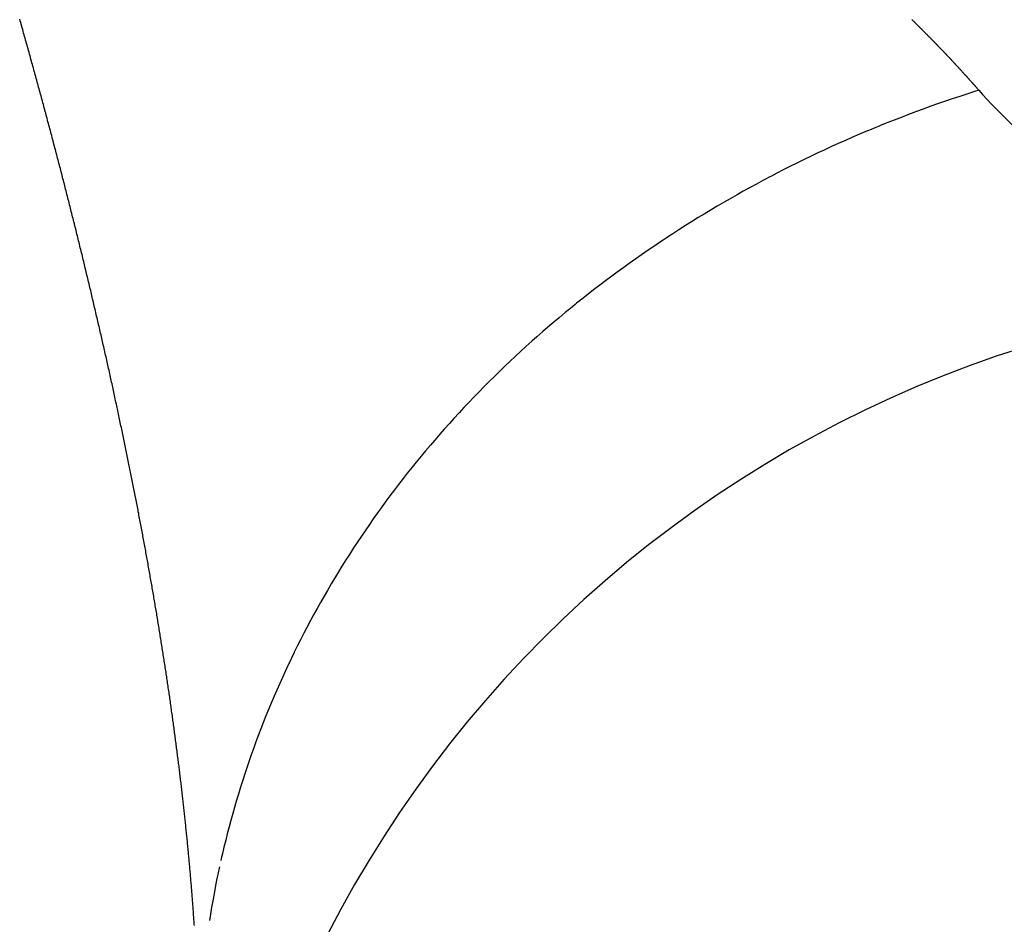
# Model space of a CAD drawing. Units: millimetres. Extents: x 50 to 734, y -365 to 170.
# Drawn here: x 251 to 252, y -298 to -296 of the extents above; entities that cross this region are included whole.
import ezdxf

# ---------------------------------------------------------------- set-up
doc = ezdxf.new("R2010")
doc.units = ezdxf.units.MM
doc.linetypes.add('DASHED', pattern=[9.652, 8.128, -1.524])
doc.layers.add('nevidi', color=4, linetype='DASHED')

msp = doc.modelspace()

# ---------------------------------------------------------------- linework, layer by layer
at = {"color": 2}
msp.add_arc((253, -298.9011), 2, 90, 180, dxfattribs=at)
at = {"layer": 'nevidi', "color": 7, "linetype": 'Continuous'}
for points in [[(250.7726, -296.7195), (250.7718, -296.7166), (250.7711, -296.7136), (250.7703, -296.7107), (250.7696, -296.7078), (250.7688, -296.7048), (250.7681, -296.7019), (250.7673, -296.699), (250.7666, -296.696), (250.7658, -296.6931), (250.765, -296.6902), (250.7643, -296.6872), (250.7635, -296.6843), (250.7627, -296.6813), (250.762, -296.6784), (250.7612, -296.6755), (250.7605, -296.6725), (250.7597, -296.6696), (250.7589, -296.6666), (250.7581, -296.6637), (250.7574, -296.6608), (250.7566, -296.6578), (250.7558, -296.6549), (250.7551, -296.6519), (250.7543, -296.649), (250.7535, -296.646), (250.7527, -296.6431), (250.752, -296.6401), (250.7512, -296.6372), (250.7504, -296.6342), (250.7496, -296.6313), (250.7488, -296.6284), (250.748, -296.6254), (250.7473, -296.6225), (250.7465, -296.6195), (250.7457, -296.6166), (250.7449, -296.6136), (250.7441, -296.6106), (250.7433, -296.6077), (250.7425, -296.6047), (250.7418, -296.6018), (250.741, -296.5989), (250.7402, -296.5959), (250.7394, -296.593), (250.7386, -296.59), (250.7378, -296.5871), (250.737, -296.5841), (250.7362, -296.5812), (250.7354, -296.5782), (250.7346, -296.5753), (250.7338, -296.5723), (250.733, -296.5694), (250.7322, -296.5664), (250.7314, -296.5635), (250.7306, -296.5605), (250.7298, -296.5576), (250.729, -296.5546), (250.7282, -296.5517), (250.7274, -296.5487), (250.7266, -296.5458), (250.7265, -296.5455), (250.7258, -296.5428), (250.7257, -296.5426), (250.725, -296.5399), (250.7249, -296.5396), (250.7242, -296.5369), (250.7241, -296.5367), (250.7233, -296.5339), (250.7233, -296.5337), (250.7225, -296.531), (250.7225, -296.5308), (250.7217, -296.528), (250.7217, -296.5278), (250.7209, -296.5251), (250.7208, -296.5248), (250.7201, -296.5221), (250.72, -296.5219), (250.7193, -296.5191), (250.7192, -296.5189), (250.7185, -296.5164), (250.7185, -296.5162), (250.7184, -296.5159), (250.7176, -296.5132), (250.7176, -296.513), (250.7168, -296.5102), (250.716, -296.5073), (250.7152, -296.5043), (250.7143, -296.5013), (250.7135, -296.4983), (250.7127, -296.4953), (250.7119, -296.4924), (250.711, -296.4894), (250.7102, -296.4864), (250.7094, -296.4834), (250.7085, -296.4804), (250.7077, -296.4775), (250.7069, -296.4745), (250.706, -296.4715), (250.7052, -296.4686), (250.7044, -296.4656), (250.7035, -296.4626), (250.7027, -296.4597), (250.7019, -296.4567), (250.701, -296.4537), (250.7002, -296.4508), (250.6993, -296.4478), (250.6985, -296.4448), (250.6977, -296.4418), (250.6968, -296.4389), (250.696, -296.4359), (250.6951, -296.4329)], [(252.2133, -296.4338), (252.2141, -296.4347), (252.2145, -296.435), (252.2153, -296.4359), (252.2157, -296.4362), (252.2165, -296.437), (252.2168, -296.4373), (252.2177, -296.4382), (252.218, -296.4385), (252.2188, -296.4393), (252.2192, -296.4397), (252.22, -296.4405), (252.2204, -296.4409), (252.2212, -296.4417), (252.2215, -296.442), (252.2224, -296.4429), (252.2227, -296.4432), (252.2235, -296.444), (252.2239, -296.4444), (252.2247, -296.4452), (252.2251, -296.4456), (252.2259, -296.4464), (252.2262, -296.4467), (252.2271, -296.4476), (252.2274, -296.4478), (252.2282, -296.4487), (252.2285, -296.449), (252.2293, -296.4498), (252.2297, -296.4502), (252.2305, -296.451), (252.2309, -296.4514), (252.2317, -296.4522), (252.2321, -296.4526), (252.2328, -296.4533), (252.2332, -296.4537), (252.234, -296.4545), (252.2343, -296.4548), (252.2351, -296.4556), (252.2355, -296.456), (252.2363, -296.4568), (252.2366, -296.4572), (252.2374, -296.458), (252.2378, -296.4583), (252.2386, -296.4592), (252.2389, -296.4594), (252.2397, -296.4603), (252.24, -296.4606), (252.2408, -296.4614), (252.2412, -296.4618)], [(252.2412, -296.4618), (252.242, -296.4626), (252.2423, -296.463), (252.2431, -296.4638), (252.2435, -296.4641), (252.2442, -296.4649), (252.2446, -296.4652), (252.2454, -296.466), (252.2457, -296.4664), (252.2465, -296.4672), (252.2468, -296.4675), (252.2476, -296.4684), (252.248, -296.4687), (252.2488, -296.4695), (252.2491, -296.4699), (252.2499, -296.4707), (252.2502, -296.471), (252.251, -296.4718), (252.2513, -296.4721), (252.2521, -296.4729), (252.2524, -296.4733), (252.2532, -296.4741), (252.2536, -296.4744), (252.2543, -296.4752), (252.2547, -296.4756), (252.2555, -296.4764), (252.2558, -296.4768), (252.2565, -296.4775), (252.2568, -296.4778), (252.2576, -296.4787), (252.258, -296.479), (252.2587, -296.4798), (252.2591, -296.4801), (252.2598, -296.4809), (252.2602, -296.4813), (252.261, -296.4821), (252.2613, -296.4825), (252.262, -296.4832), (252.2624, -296.4836), (252.2632, -296.4844), (252.2634, -296.4847), (252.2642, -296.4855), (252.2645, -296.4858), (252.2653, -296.4866), (252.2656, -296.487), (252.2664, -296.4878), (252.2667, -296.4881), (252.2675, -296.4889), (252.2678, -296.4893), (252.2686, -296.4901), (252.2688, -296.4903), (252.2697, -296.4912), (252.2699, -296.4915), (252.2707, -296.4923), (252.271, -296.4926), (252.2718, -296.4934), (252.2721, -296.4938), (252.2729, -296.4946), (252.2732, -296.4949), (252.2739, -296.4957), (252.2743, -296.4961), (252.275, -296.4968), (252.2753, -296.4972), (252.2761, -296.498), (252.2764, -296.4983), (252.2772, -296.4991), (252.2774, -296.4994), (252.2782, -296.5002), (252.2785, -296.5005), (252.2792, -296.5013), (252.2796, -296.5017), (252.2803, -296.5025), (252.2806, -296.5028), (252.2814, -296.5036), (252.2817, -296.5039), (252.2824, -296.5047), (252.2828, -296.5051), (252.2835, -296.5059), (252.2838, -296.5061), (252.2846, -296.507), (252.2848, -296.5073), (252.2855, -296.508), (252.2859, -296.5084), (252.2866, -296.5092), (252.2869, -296.5095), (252.2876, -296.5103), (252.288, -296.5107), (252.2887, -296.5114), (252.289, -296.5118), (252.2897, -296.5126), (252.29, -296.5129), (252.2908, -296.5137), (252.2911, -296.514), (252.2918, -296.5148), (252.292, -296.5151), (252.2928, -296.5159), (252.2931, -296.5162), (252.2938, -296.517), (252.2941, -296.5173), (252.2948, -296.5181), (252.2952, -296.5184), (252.2959, -296.5192), (252.2962, -296.5196), (252.2969, -296.5203), (252.2972, -296.5207), (252.2979, -296.5215), (252.2982, -296.5218), (252.2989, -296.5226), (252.2993, -296.5229), (252.2999, -296.5237), (252.3002, -296.524), (252.301, -296.5248), (252.3012, -296.5251), (252.302, -296.5259), (252.3022, -296.5262), (252.3029, -296.527), (252.3032, -296.5273), (252.3039, -296.5281), (252.3042, -296.5284), (252.3049, -296.5292)], [(252.3049, -296.5292), (252.3053, -296.5295), (252.306, -296.5303), (252.3063, -296.5306), (252.307, -296.5314), (252.3073, -296.5317), (252.308, -296.5325), (252.3083, -296.5328), (252.309, -296.5336), (252.3093, -296.534), (252.3099, -296.5347), (252.3103, -296.5351), (252.3109, -296.5358), (252.3112, -296.5361), (252.3119, -296.5369), (252.3122, -296.5372), (252.3129, -296.538), (252.3131, -296.5383), (252.3139, -296.5391), (252.3141, -296.5394), (252.3148, -296.5402), (252.3151, -296.5405), (252.3158, -296.5413), (252.3161, -296.5416), (252.3168, -296.5424), (252.3171, -296.5427), (252.3177, -296.5435), (252.318, -296.5438), (252.3187, -296.5445), (252.319, -296.5449), (252.3197, -296.5456), (252.32, -296.546), (252.3206, -296.5467), (252.3209, -296.5471), (252.3216, -296.5478), (252.3219, -296.5482), (252.3226, -296.5489), (252.3229, -296.5493), (252.3235, -296.55), (252.3238, -296.5503), (252.3245, -296.5511), (252.3247, -296.5514), (252.3254, -296.5522), (252.3257, -296.5524), (252.3264, -296.5533), (252.3266, -296.5535), (252.3271, -296.5541)], [(252.3271, -296.5541), (252.3199, -296.5564), (252.3064, -296.5607), (252.2949, -296.5644), (252.2815, -296.5689), (252.2701, -296.5728), (252.2567, -296.5774), (252.2454, -296.5814), (252.2321, -296.5862), (252.2208, -296.5904), (252.2076, -296.5953), (252.1964, -296.5996), (252.1833, -296.6047), (252.1721, -296.6091), (252.1591, -296.6143), (252.1587, -296.6145), (252.148, -296.6189), (252.1466, -296.6195), (252.1351, -296.6243), (252.124, -296.629), (252.1112, -296.6345), (252.1002, -296.6393), (252.0879, -296.6448), (252.0765, -296.6499), (252.0639, -296.6558), (252.0531, -296.6608), (252.0405, -296.6668), (252.0297, -296.672), (252.0172, -296.6781), (252.0066, -296.6834), (251.9942, -296.6897), (251.9836, -296.6951), (251.9742, -296.7001), (251.9713, -296.7016), (251.9627, -296.7061), (251.9608, -296.7071), (251.9486, -296.7137), (251.9382, -296.7193), (251.9261, -296.726), (251.9158, -296.7318), (251.9038, -296.7387), (251.8935, -296.7446), (251.8816, -296.7515), (251.8715, -296.7576), (251.8597, -296.7647), (251.8496, -296.7708), (251.8381, -296.7779), (251.828, -296.7843), (251.8164, -296.7917), (251.8065, -296.7981), (251.8008, -296.8018), (251.7951, -296.8056), (251.79, -296.8089), (251.7853, -296.8121), (251.7739, -296.8197), (251.7643, -296.8263), (251.753, -296.834), (251.7435, -296.8408), (251.7323, -296.8486), (251.7229, -296.8555), (251.7119, -296.8635), (251.7025, -296.8704), (251.6916, -296.8785), (251.6824, -296.8856), (251.6716, -296.8938), (251.6624, -296.901), (251.6518, -296.9094), (251.6428, -296.9166), (251.6402, -296.9187), (251.6322, -296.9252), (251.6304, -296.9266), (251.6233, -296.9325), (251.613, -296.9411), (251.6041, -296.9485), (251.5939, -296.9573), (251.5852, -296.9648), (251.5751, -296.9737), (251.5665, -296.9813), (251.5565, -296.9903), (251.548, -296.9981), (251.5382, -297.0072), (251.5298, -297.015), (251.5201, -297.0242), (251.5119, -297.0322), (251.5023, -297.0415), (251.4945, -297.0493), (251.4942, -297.0495), (251.4855, -297.0582), (251.4848, -297.0589), (251.4768, -297.0671), (251.4675, -297.0766), (251.4597, -297.0848), (251.4511, -297.0939), (251.4428, -297.1028), (251.4338, -297.1126), (251.4262, -297.121), (251.4174, -297.1308), (251.4099, -297.1393), (251.4013, -297.1493), (251.3939, -297.1579), (251.3854, -297.1679), (251.3782, -297.1766), (251.3698, -297.1868), (251.3651, -297.1926), (251.3627, -297.1955), (251.3574, -297.2023), (251.3546, -297.2058), (251.3476, -297.2146), (251.3396, -297.225), (251.3328, -297.2339), (251.3249, -297.2444), (251.3183, -297.2534), (251.3106, -297.2639), (251.304, -297.273), (251.2967, -297.2834), (251.2901, -297.2928), (251.2827, -297.3035), (251.2765, -297.3128), (251.2693, -297.3236), (251.2632, -297.3329)], [(252.3271, -296.5541), (252.3336, -296.5615), (252.3484, -296.5779), (252.4239, -296.6537), (252.4377, -296.6662), (252.4862, -296.7071), (252.5332, -296.7425), (252.5477, -296.7526), (252.6332, -296.8048), (252.6475, -296.8123), (252.6626, -296.8199), (252.7656, -296.8623), (252.7811, -296.8673), (252.7869, -296.8691), (252.8861, -296.892), (252.9018, -296.8943), (252.9445, -296.8989)], [(250.8509, -297.0478), (250.8503, -297.0449), (250.8496, -297.0421), (250.849, -297.0392), (250.8484, -297.0363), (250.8477, -297.0335), (250.8471, -297.0306), (250.8465, -297.0277), (250.8458, -297.0249), (250.8452, -297.022), (250.8445, -297.0191), (250.8439, -297.0163), (250.8433, -297.0134), (250.8426, -297.0105), (250.842, -297.0076), (250.8413, -297.0048), (250.8407, -297.0019), (250.84, -296.999), (250.84, -296.9988), (250.8394, -296.9961), (250.8387, -296.9933), (250.8381, -296.9904), (250.8374, -296.9875), (250.8368, -296.9847), (250.8367, -296.9845), (250.8361, -296.9818), (250.8361, -296.9816), (250.8355, -296.9789), (250.8354, -296.9787), (250.8348, -296.976), (250.8347, -296.9758), (250.8341, -296.9731), (250.8341, -296.9729), (250.8335, -296.9702), (250.8328, -296.9673), (250.8321, -296.9644), (250.8315, -296.9615), (250.8308, -296.9586), (250.8301, -296.9558), (250.8295, -296.9529), (250.8288, -296.95), (250.8281, -296.9471), (250.8275, -296.9442), (250.8268, -296.9413), (250.8261, -296.9384), (250.8254, -296.9355), (250.8248, -296.9326), (250.8241, -296.9296), (250.8234, -296.9267), (250.8227, -296.9238), (250.822, -296.9209), (250.8214, -296.918), (250.8207, -296.9151), (250.82, -296.9122), (250.8193, -296.9093), (250.8186, -296.9064), (250.818, -296.9035), (250.8173, -296.9006), (250.8166, -296.8977), (250.8159, -296.8948), (250.8152, -296.8919), (250.8145, -296.889), (250.8138, -296.8861), (250.8131, -296.8832), (250.8124, -296.8803), (250.8117, -296.8774), (250.811, -296.8745), (250.8103, -296.8716), (250.8096, -296.8687), (250.8089, -296.8658), (250.8082, -296.8629), (250.8075, -296.86), (250.8068, -296.857), (250.8061, -296.8541), (250.8054, -296.8512), (250.8047, -296.8483), (250.804, -296.8454), (250.8033, -296.8425), (250.8026, -296.8396), (250.8019, -296.8366), (250.8012, -296.8337), (250.8005, -296.8308), (250.7997, -296.8279), (250.799, -296.825), (250.7983, -296.822), (250.7976, -296.8191), (250.7969, -296.8162), (250.7962, -296.8133), (250.7954, -296.8104), (250.7947, -296.8074), (250.794, -296.8045), (250.7933, -296.8016), (250.7925, -296.7987), (250.7918, -296.7957), (250.7911, -296.7928), (250.7904, -296.7899), (250.7896, -296.787), (250.7889, -296.784), (250.7882, -296.7811), (250.7874, -296.7782), (250.7867, -296.7752), (250.786, -296.7723), (250.7852, -296.7694), (250.7845, -296.7664), (250.7838, -296.7635), (250.783, -296.7606), (250.7823, -296.7576), (250.7815, -296.7547), (250.7808, -296.7518), (250.7801, -296.7488), (250.7793, -296.7459), (250.7786, -296.743), (250.7778, -296.74), (250.7771, -296.7371), (250.7763, -296.7342), (250.7756, -296.7312), (250.7748, -296.7283), (250.7741, -296.7254), (250.7733, -296.7224), (250.7726, -296.7195)], [(250.9105, -297.3435), (250.91, -297.3407), (250.9095, -297.338), (250.909, -297.3352), (250.9085, -297.3325), (250.908, -297.3297), (250.9075, -297.3269), (250.907, -297.3242), (250.9064, -297.3214), (250.9059, -297.3186), (250.9054, -297.3159), (250.9049, -297.3131), (250.9044, -297.3103), (250.9039, -297.3076), (250.9033, -297.3048), (250.9028, -297.302), (250.9023, -297.2992), (250.9018, -297.2965), (250.9013, -297.2937), (250.9007, -297.2909), (250.9002, -297.2881), (250.8997, -297.2853), (250.8991, -297.2825), (250.8986, -297.2798), (250.8981, -297.277), (250.8976, -297.2742), (250.897, -297.2714), (250.8965, -297.2686), (250.8959, -297.2658), (250.8954, -297.263), (250.8949, -297.2602), (250.8943, -297.2574), (250.8938, -297.2546), (250.8932, -297.2518), (250.8927, -297.249), (250.8921, -297.2462), (250.8916, -297.2434), (250.8911, -297.2406), (250.8905, -297.2378), (250.89, -297.235), (250.8894, -297.2322), (250.8888, -297.2294), (250.8883, -297.2266), (250.8877, -297.2238), (250.8872, -297.221), (250.8866, -297.2182), (250.8861, -297.2154), (250.8855, -297.2126), (250.8849, -297.2098), (250.8844, -297.207), (250.8838, -297.2042), (250.8833, -297.2014), (250.8827, -297.1986), (250.8821, -297.1957), (250.8816, -297.1929), (250.881, -297.1901), (250.8804, -297.1873), (250.8798, -297.1845), (250.8793, -297.1817), (250.8787, -297.1788), (250.8781, -297.176), (250.8775, -297.1732), (250.877, -297.1704), (250.8764, -297.1676), (250.8758, -297.1647), (250.8752, -297.1619), (250.8746, -297.1591), (250.8741, -297.1563), (250.8735, -297.1534), (250.8729, -297.1506), (250.8723, -297.1478), (250.8717, -297.1449), (250.8711, -297.1421), (250.8705, -297.1393), (250.8699, -297.1364), (250.8693, -297.1336), (250.8693, -297.1334), (250.8687, -297.1308), (250.8687, -297.1305), (250.8681, -297.1279), (250.8681, -297.1277), (250.8675, -297.1251), (250.8675, -297.1249), (250.8669, -297.1222), (250.8669, -297.122), (250.8663, -297.1194), (250.8663, -297.1192), (250.8657, -297.1165), (250.8657, -297.1163), (250.8651, -297.1137), (250.8651, -297.1135), (250.8645, -297.1109), (250.8645, -297.1106), (250.8639, -297.108), (250.8639, -297.1078), (250.8633, -297.1052), (250.8633, -297.1049), (250.8627, -297.1023), (250.8627, -297.1021), (250.8621, -297.0994), (250.8621, -297.0992), (250.8615, -297.0966), (250.8614, -297.0964), (250.8609, -297.0937), (250.8603, -297.0909), (250.8596, -297.088), (250.859, -297.0851), (250.8584, -297.0823), (250.8578, -297.0794), (250.8572, -297.0765), (250.8565, -297.0737), (250.8559, -297.0708), (250.8553, -297.0679), (250.8547, -297.065), (250.854, -297.0622), (250.8534, -297.0593), (250.8528, -297.0564), (250.8522, -297.0535), (250.8515, -297.0507), (250.8509, -297.0478)], [(250.9605, -297.6603), (250.9602, -297.6577), (250.9599, -297.6551), (250.9595, -297.6525), (250.9592, -297.6499), (250.9588, -297.6472), (250.9585, -297.6446), (250.9581, -297.642), (250.9577, -297.6394), (250.9574, -297.6368), (250.957, -297.6341), (250.9567, -297.6315), (250.9563, -297.6289), (250.9559, -297.6263), (250.9556, -297.6236), (250.9552, -297.621), (250.9549, -297.6184), (250.9545, -297.6157), (250.9541, -297.6131), (250.9537, -297.6105), (250.9534, -297.6078), (250.953, -297.6052), (250.9526, -297.6025), (250.9523, -297.5999), (250.9519, -297.5973), (250.9515, -297.5946), (250.9511, -297.592), (250.9507, -297.5893), (250.9504, -297.5867), (250.95, -297.584), (250.9496, -297.5814), (250.9492, -297.5787), (250.9488, -297.5761), (250.9484, -297.5734), (250.948, -297.5708), (250.9476, -297.5681), (250.9472, -297.5655), (250.9469, -297.5628), (250.9465, -297.5602), (250.9461, -297.5575), (250.9457, -297.5548), (250.9453, -297.5522), (250.9449, -297.5495), (250.9445, -297.5469), (250.9441, -297.5442), (250.9437, -297.5415), (250.9432, -297.5389), (250.9428, -297.5362), (250.9424, -297.5335), (250.942, -297.5309), (250.9416, -297.5282), (250.9412, -297.5255), (250.9408, -297.5228), (250.9404, -297.5202), (250.9399, -297.5175), (250.9395, -297.5148), (250.9391, -297.5121), (250.9387, -297.5094), (250.9383, -297.5068), (250.9378, -297.5041), (250.9374, -297.5014), (250.937, -297.4987), (250.9366, -297.496), (250.9361, -297.4933), (250.9357, -297.4906), (250.9353, -297.4879), (250.9348, -297.4853), (250.9344, -297.4826), (250.934, -297.4799), (250.9335, -297.4772), (250.9331, -297.4745), (250.9326, -297.4718), (250.9322, -297.4691), (250.9318, -297.4664), (250.9313, -297.4637), (250.9309, -297.4609), (250.9304, -297.4582), (250.93, -297.4555), (250.9295, -297.4528), (250.9291, -297.4501), (250.9286, -297.4474), (250.9283, -297.4455), (250.9282, -297.4447), (250.9277, -297.442), (250.9273, -297.4393), (250.9268, -297.4366), (250.9264, -297.4339), (250.9259, -297.4312), (250.9254, -297.4285), (250.925, -297.4257), (250.9245, -297.423), (250.9241, -297.4203), (250.9236, -297.4176), (250.9231, -297.4149), (250.9227, -297.4122), (250.9222, -297.4094), (250.9217, -297.4067), (250.9212, -297.404), (250.9208, -297.4013), (250.9203, -297.3985), (250.9198, -297.3958), (250.9193, -297.393), (250.9189, -297.3903), (250.9184, -297.3876), (250.9179, -297.3848), (250.9174, -297.3821), (250.9169, -297.3793), (250.9164, -297.3766), (250.9159, -297.3738), (250.9155, -297.3711), (250.915, -297.3683), (250.9145, -297.3656), (250.914, -297.3628), (250.9135, -297.3601), (250.913, -297.3573), (250.9125, -297.3545), (250.912, -297.3518), (250.9115, -297.349), (250.911, -297.3462), (250.9105, -297.3435)], [(251.2632, -297.3329), (251.2562, -297.3438), (251.254, -297.3472), (251.2502, -297.3531), (251.2474, -297.3575), (251.2433, -297.3641), (251.2375, -297.3736), (251.2308, -297.3846), (251.2252, -297.3941), (251.2186, -297.4052), (251.2131, -297.4148), (251.2067, -297.426), (251.2014, -297.4357), (251.1952, -297.4469), (251.1899, -297.4566), (251.1839, -297.468), (251.1788, -297.4777), (251.173, -297.4892), (251.1681, -297.499), (251.1624, -297.5104), (251.1621, -297.511), (251.1576, -297.5203), (251.1568, -297.5219), (251.1521, -297.5319), (251.1475, -297.5418), (251.1421, -297.5534), (251.1376, -297.5634), (251.1325, -297.575), (251.1281, -297.5851), (251.1232, -297.5968), (251.119, -297.6069), (251.1142, -297.6187), (251.1101, -297.6288), (251.1055, -297.6406), (251.1016, -297.6508), (251.0972, -297.6627), (251.0935, -297.6729), (251.0901, -297.6822), (251.0892, -297.6848), (251.0862, -297.6934), (251.0856, -297.6951), (251.0815, -297.7071), (251.0781, -297.7174), (251.0747, -297.728), (251.0709, -297.7397), (251.0672, -297.7518), (251.0641, -297.7622), (251.0606, -297.7743), (251.0576, -297.7847), (251.0542, -297.7968), (251.0514, -297.8073), (251.0483, -297.8195), (251.0456, -297.8299), (251.0426, -297.8422), (251.0401, -297.8527), (251.0387, -297.8591), (251.0373, -297.8649)], [(250.9909, -297.9559), (250.9908, -297.9536), (250.9908, -297.9535), (250.9906, -297.9512), (250.9904, -297.9487), (250.9902, -297.9463), (250.9901, -297.9438), (250.9899, -297.9414), (250.9897, -297.9389), (250.9895, -297.9364), (250.9893, -297.934), (250.9891, -297.9315), (250.989, -297.9291), (250.9888, -297.9266), (250.9886, -297.9241), (250.9884, -297.9217), (250.9882, -297.9192), (250.988, -297.9167), (250.9878, -297.9142), (250.9876, -297.9118), (250.9874, -297.9093), (250.9872, -297.9068), (250.987, -297.9043), (250.9868, -297.9018), (250.9866, -297.8994), (250.9864, -297.8969), (250.9862, -297.8944), (250.9859, -297.8919), (250.9857, -297.8895), (250.9855, -297.887), (250.9853, -297.8845), (250.9851, -297.882), (250.9849, -297.8795), (250.9846, -297.877), (250.9844, -297.8745), (250.9842, -297.872), (250.984, -297.8695), (250.9837, -297.867), (250.9835, -297.8645), (250.9833, -297.862), (250.9831, -297.8595), (250.9828, -297.857), (250.9826, -297.8545), (250.9823, -297.852), (250.9821, -297.8495), (250.982, -297.8483), (250.9819, -297.847), (250.9816, -297.8445), (250.9814, -297.842), (250.9811, -297.8395), (250.9809, -297.837), (250.9807, -297.8345), (250.9804, -297.832), (250.9802, -297.8294), (250.9799, -297.8269), (250.9797, -297.8244), (250.9794, -297.8219), (250.9792, -297.8194), (250.9789, -297.8168), (250.9786, -297.8143), (250.9784, -297.8118), (250.9781, -297.8093), (250.9779, -297.8067), (250.9776, -297.8042), (250.9773, -297.8017), (250.9771, -297.7991), (250.9768, -297.7966), (250.9765, -297.7941), (250.9763, -297.7915), (250.976, -297.789), (250.9757, -297.7865), (250.9754, -297.7839), (250.9752, -297.7814), (250.9749, -297.7788), (250.9746, -297.7763), (250.9743, -297.7737), (250.974, -297.7712), (250.9737, -297.7686), (250.9735, -297.7661), (250.9732, -297.7635), (250.9729, -297.761), (250.9726, -297.7584), (250.9723, -297.7558), (250.972, -297.7533), (250.9717, -297.7507), (250.9714, -297.7482), (250.9711, -297.7456), (250.9708, -297.743), (250.9705, -297.7404), (250.9702, -297.7379), (250.9699, -297.7353), (250.9696, -297.7328), (250.9693, -297.7302), (250.969, -297.7276), (250.9687, -297.7251), (250.9684, -297.7225), (250.9681, -297.7199), (250.9678, -297.7173), (250.9675, -297.7148), (250.9671, -297.7122), (250.9668, -297.7096), (250.9665, -297.707), (250.9662, -297.7044), (250.9659, -297.7019), (250.9655, -297.6993), (250.9652, -297.6967), (250.9649, -297.6941), (250.9646, -297.6915), (250.9642, -297.6889), (250.9639, -297.6863), (250.9636, -297.6837), (250.9633, -297.6811), (250.9629, -297.6785), (250.9626, -297.6759), (250.9622, -297.6733), (250.9619, -297.6707), (250.9616, -297.6681), (250.9612, -297.6655), (250.9609, -297.6629), (250.9605, -297.6603)], [(251.035, -297.8755), (251.0324, -297.8878), (251.0302, -297.8983), (251.0278, -297.9106), (251.0258, -297.9212), (251.0235, -297.9335), (251.0217, -297.9441), (251.0197, -297.9559), (251.0179, -297.9671)], [(250.9923, -297.9754), (250.9921, -297.9731), (250.9921, -297.9729), (250.992, -297.9707), (250.9919, -297.9705), (250.9918, -297.9683), (250.9918, -297.9681), (250.9916, -297.9658), (250.9916, -297.9656), (250.9915, -297.9634), (250.9914, -297.9632), (250.9913, -297.961), (250.9913, -297.9608), (250.9911, -297.9585), (250.9911, -297.9583), (250.991, -297.9561), (250.9909, -297.9559)]]:
    msp.add_lwpolyline(points, dxfattribs=at)

doc.saveas('drawing.dxf')
